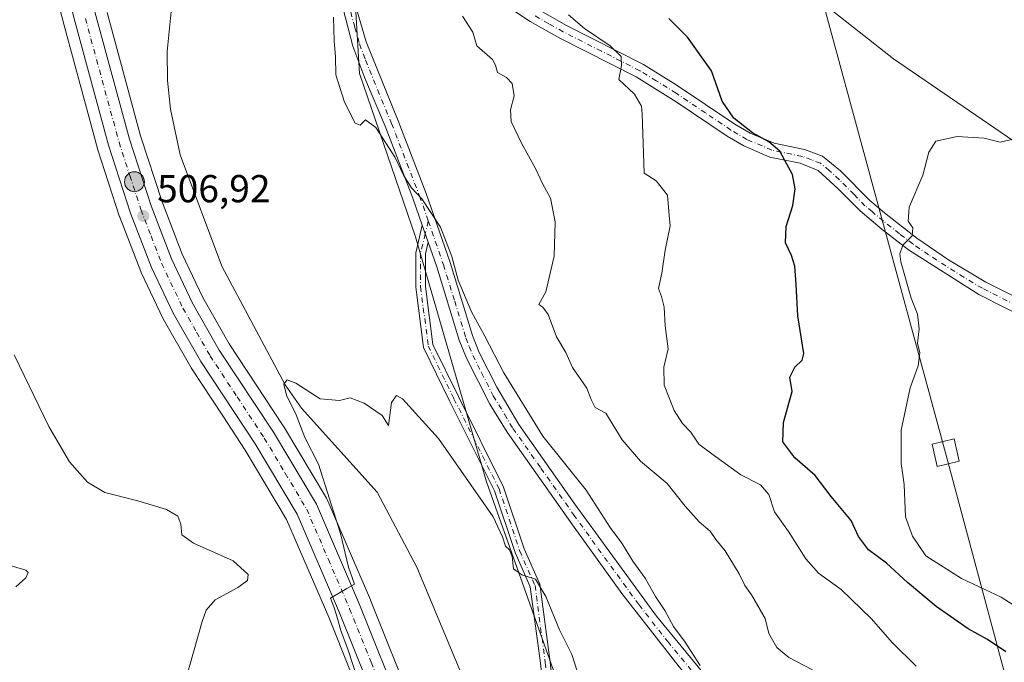
# Model space of a CAD drawing. Units: metres. Extents: x 604315 to 607771, y 4710709 to 4713074.
# Drawn here: x 605797 to 606050, y 4712648 to 4712813 of the extents above; entities that cross this region are included whole.
import ezdxf

# ---------------------------------------------------------------- set-up
doc = ezdxf.new("R2010")
doc.units = ezdxf.units.M
doc.header["$MEASUREMENT"] = 0
doc.linetypes.add('DGN Style 4', pattern=[2.6384748266838614, 1.318413404963828, -0.6592067024819142, 0.001648016756204785, -0.6592067024819142])
for name, color, linetype, lineweight in [('Camino Cxs', 7, 'Continuous', 0), ('Camino eje', 30, 'DGN Style 4', 13), ('Carretera de calzada única Cxs', 7, 'Continuous', 13), ('Carretera de calzada única eje', 7, 'DGN Style 4', 0), ('Corriente natural lineal', 142, 'Continuous', 13), ('Cultivos herbáceos CxS', 92, 'Continuous', 0), ('Curva de nivel maestra', 30, 'Continuous', 30), ('Curva de nivel normal', 30, 'Continuous', 0), ('Laguna', 142, 'Continuous', 13), ('Matorral CxS', 135, 'Continuous', 0), ('Núcleo urbano CxS', 7, 'Continuous', 0), ('Pastizal CxS', 92, 'Continuous', 0), ('Punto de cota en terreno', 7, 'Continuous', 0), ('Punto kilométrico de carretera', 7, 'Continuous', 0), ('Rótulo de punto de cota en terreno', 7, 'Continuous', 0), ('Tendido', 6, 'Continuous', 0), ('Torre de tendido Cxs', 51, 'Continuous', 0)]:
    doc.layers.add(name, color=color, linetype=linetype, lineweight=lineweight)
doc.styles.add('Style-Arial', font='txt')

# ---------------------------------------------------------------- blocks, each defined once
blk = doc.blocks.new('*U11')
at = {"layer": 'Cultivos herbáceos CxS', "color": 92, "linetype": 'Continuous', "lineweight": 0}
blk.add_polyline3d([(605800.3515, 4712841.1361, 508.928700000004), (605807.9199999999, 4712811.733200001, 508.0966999999946), (605816.5849000001, 4712779.823899999, 507.6438999999955), (605816.6266999999, 4712779.6841, 507.6398999999947), (605822.2867000002, 4712762.244100001, 507.2936999999947), (605822.3317999998, 4712762.115499999, 507.2921000000061), (605827.7324999999, 4712748.1669, 507.1324000000022), (605827.8192999996, 4712747.965100001, 507.1296000000002), (605833.3892999999, 4712736.215100001, 507.054999999993), (605833.4946999997, 4712736.012900001, 507.0516999999964), (605840.5883999999, 4712723.5865, 507.0228999999963), (605840.6858000001, 4712723.428300001, 507.0247999999993), (605848.8211000003, 4712711.0944, 507.3350000000065), (605854.6183000002, 4712702.305400001, 507.3472000000039), (605865.2631999999, 4712684.452099999, 506.4899000000005), (605876.1005999995, 4712659.326500001, 506.241399999999), (605887.1194000002, 4712631.909399999, 505.3653999999952), (605889.9293999998, 4712624.6501, 505.1806999999972), (605902.1343, 4712593.121300001, 504.8659000000043), (605911.5192999998, 4712560.552300001, 503.8990999999951), (605918.0411, 4712533.540200001, 503.1738000000041)], dxfattribs=at)
blk = doc.blocks.new('*U15')
at = {"layer": 'Cultivos herbáceos CxS', "color": 92, "linetype": 'Continuous', "lineweight": 0}
blk.add_polyline3d([(606248.3981, 4712592.539100001, 546.0154999999941), (606172.7040999997, 4712619.542500001, 542.3196000000025), (606144.0373000001, 4712635.8837, 538.3108000000066), (606145.3844999997, 4712653.072699999, 541.3512000000047), (606141.9042999997, 4712660.0371, 542.2722999999969), (606146.9929000001, 4712668.942, 544.0194000000047), (606168.0728000002, 4712721.140000001, 539.9646000000066), (606169.8912000004, 4712733.867500001, 537.3122000000003), (606157.3646999998, 4712735.883500001, 537.8108999999968), (606121.4867000004, 4712748.704299999, 536.6030000000028), (606065.2801000001, 4712772.769900001, 531.6420999999973), (606021.2836999996, 4712802.8621, 527.6255999999995), (605990.0171999997, 4712827.477299999, 526.5592000000033)], dxfattribs=at)
blk = doc.blocks.new('5PATER')
at = {"layer": 'Núcleo urbano CxS', "linetype": 'Continuous', "lineweight": 0}
h = blk.add_hatch(color=51, dxfattribs=at)
edge = h.paths.add_edge_path()
edge.add_ellipse((0, 0), major_axis=(-0.1095731443231308, -0.1110710700762829), ratio=0.9994222409660322, start_angle=0, end_angle=360)
blk = doc.blocks.new('5HITCA')
at = {"layer": 'Laguna', "linetype": 'Continuous', "lineweight": 0}
h = blk.add_hatch(color=1, dxfattribs=at)
edge = h.paths.add_edge_path()
edge.add_arc((0, 0), 0.2558578010358639, 0, 360)
at = {"layer": 'Laguna', "color": 7, "linetype": 'Continuous', "lineweight": 0}
blk.add_circle((0, 0), 0.2558578010358639, dxfattribs=at)

msp = doc.modelspace()

# ---------------------------------------------------------------- linework, layer by layer
at = {"layer": 'Camino Cxs', "color": 7, "linetype": 'Continuous', "lineweight": 0, "extrusion": (0.01851929590726486, -0.05325914261471015, 0.9984089840376265), "elevation": -239267.5287408092, "flags": 128}
msp.add_lwpolyline([(2120109.108189403, 4245599.022509458), (2120109.108189403, 4245594.393787947)], dxfattribs=at)
msp.add_lwpolyline([(2120109.108189403, 4245599.022509458), (2120109.108189403, 4245594.393787947)], dxfattribs=at)
at = {"layer": 'Camino Cxs', "color": 7, "linetype": 'Continuous', "lineweight": 0}
for points in [[(605900.1494000005, 4712760.060699999, 509.9986999999965), (605897.7401000002, 4712766.9901, 510.1509999999981), (605890.5800999999, 4712785.530099999, 510.5252000000037), (605885.3901000004, 4712797.860099999, 510.7146999999969), (605882.2701000003, 4712806.100099999, 510.6898999999976), (605877.4401000004, 4712824.6501, 510.4977999999974), (605874.3101000005, 4712841.030099999, 510.3898999999947), (605873.8501000004, 4712848.300100001, 510.260500000004), (605874.0201000003, 4712853.300100001, 510.1886999999988), (605875.2100999998, 4712861.2501, 509.9434000000037), (605877.2301000003, 4712869.210100001, 510.1042000000016), (605878.4801000003, 4712872.350099999, 510.2685000000056), (605880.9101, 4712876.7301, 510.4912999999942), (605884.4423000002, 4712881.4221, 510.6535000000004), (605886.9681000002, 4712887.192100001, 510.3656999999948), (605887.3513000002, 4712890.833500001, 510.2915000000066), (605887.2028999999, 4712895.1369, 510.2351000000053)], [(606051.7401000002, 4712563.6501, 514.1478000000062), (606042.1601, 4712569.9801, 512.8874000000069), (606026.0301000001, 4712581.7401, 512.8478000000032), (606017.4001000002, 4712588.440099999, 512.0993000000017), (606013.6501000002, 4712591.7501, 511.9095999999991), (606007.7401000002, 4712597.700099999, 511.5463000000018), (605995.3501000004, 4712611.8201, 511.4375), (605979.0800999999, 4712631.300100001, 510.5060999999987), (605966.1700999998, 4712646.5801, 509.7837), (605951.4301000005, 4712665.4301, 509.350900000005), (605938.7401000002, 4712683.0601, 510.8233999999939), (605921.9401000004, 4712706.880100001, 508.7810000000027), (605917.5401, 4712714.110099999, 508.7673000000068), (605911.4901000002, 4712725.880100001, 509.3864999999933), (605909.6401000004, 4712730.520099999, 509.3727999999974), (605903.8701, 4712749.360099999, 509.6149000000005), (605901.6671000002, 4712755.695699999, 509.7376999999979), (605900.1494000005, 4712760.060699999, 509.9986999999965), (605897.7401000002, 4712766.9901, 510.1509999999981), (605890.5800999999, 4712785.530099999, 510.5252000000037), (605885.3901000004, 4712797.860099999, 510.7146999999969), (605882.2701000003, 4712806.100099999, 510.6898999999976), (605877.4401000004, 4712824.6501, 510.4977999999974)], [(606063.5800999999, 4712732.0101, 536.577900000004), (606043.2500999998, 4712742.2601, 534.0691999999982), (606025.2100999998, 4712753.7401, 535.2238000000071), (606018.4001000002, 4712759.0001, 529.7808999999979), (606012.7200999996, 4712763.7301, 533.1417999999976), (606007.1101000002, 4712769.460100001, 532.9324999999953), (606001.9301000005, 4712774.140100001, 527.3203000000067), (605997.3400999998, 4712775.9801, 525.9694000000018), (605989.4901000002, 4712777.590100001, 524.8916000000027), (605982.8000999996, 4712780.4301, 524.3573999999935), (605978.5201000003, 4712782.9301, 523.7716999999975), (605965.4001000002, 4712791.800100001, 521.9382999999943), (605955.1801000005, 4712798.170100001, 520.949099999998), (605935.4901000002, 4712808.1501, 518.7966000000015), (605927.9001000002, 4712812.4101, 518.0803000000016), (605911.6801000005, 4712823.210100001, 515.9131000000052)], [(606063.5800999999, 4712732.0101, 536.577900000004), (606043.2500999998, 4712742.2601, 534.0691999999982), (606025.2100999998, 4712753.7401, 535.2238000000071), (606018.4001000002, 4712759.0001, 529.7808999999979), (606012.7200999996, 4712763.7301, 533.1417999999976), (606007.1101000002, 4712769.460100001, 532.9324999999953), (606001.9301000005, 4712774.140100001, 527.3203000000067), (605997.3400999998, 4712775.9801, 525.9694000000018), (605989.4901000002, 4712777.590100001, 524.8916000000027), (605982.8000999996, 4712780.4301, 524.3573999999935), (605978.5201000003, 4712782.9301, 523.7716999999975), (605965.4001000002, 4712791.800100001, 521.9382999999943), (605955.1801000005, 4712798.170100001, 520.949099999998), (605935.4901000002, 4712808.1501, 518.7966000000015), (605927.9001000002, 4712812.4101, 518.0803000000016), (605911.6801000005, 4712823.210100001, 515.9131000000052)], [(605883.2600999996, 4712815.700099999, 511.0436000000045), (605885.7200999996, 4712807.200099999, 511.039300000004), (605893.9301000005, 4712786.880100001, 511.0627999999998), (605901.1300999997, 4712768.2401, 510.8163999999961), (605907.3101000005, 4712750.4801, 510.1628000000055), (605913.0601000005, 4712731.720100001, 509.7210000000051), (605914.7901, 4712727.370100001, 509.9072000000015), (605919.2701000003, 4712718.440099999, 509.568299999999), (605924.9700999996, 4712708.870100001, 509.7991000000038), (605939.3501000004, 4712688.420100001, 509.170499999993), (605960.3300999999, 4712659.610099999, 510.3335999999982), (605978.6601, 4712637.4001, 510.9964999999939), (606001.3300999999, 4712610.370100001, 511.7807999999932), (606010.3800999997, 4712600.170100001, 512.2770000000019), (606016.1300999997, 4712594.380100001, 512.7302000000054), (606019.7100999998, 4712591.2301, 512.7231000000029), (606028.2001, 4712584.630100001, 512.6864999999962), (606044.2200999996, 4712572.950099999, 513.3203000000067), (606053.4801000003, 4712566.8301, 513.8169000000053)], [(605883.2600999996, 4712815.700099999, 511.0436000000045), (605885.7200999996, 4712807.200099999, 511.039300000004), (605893.9301000005, 4712786.880100001, 511.0627999999998), (605901.1300999997, 4712768.2401, 510.8163999999961), (605907.3101000005, 4712750.4801, 510.1628000000055), (605913.0601000005, 4712731.720100001, 509.7210000000051), (605914.7901, 4712727.370100001, 509.9072000000015), (605919.2701000003, 4712718.440099999, 509.568299999999), (605924.9700999996, 4712708.870100001, 509.7991000000038), (605939.3501000004, 4712688.420100001, 509.170499999993), (605960.3300999999, 4712659.610099999, 510.3335999999982), (605978.6601, 4712637.4001, 510.9964999999939), (606001.3300999999, 4712610.370100001, 511.7807999999932), (606010.3800999997, 4712600.170100001, 512.2770000000019), (606016.1300999997, 4712594.380100001, 512.7302000000054), (606019.7100999998, 4712591.2301, 512.7231000000029), (606028.2001, 4712584.630100001, 512.6864999999962), (606044.2200999996, 4712572.950099999, 513.3203000000067), (606053.4801000003, 4712566.8301, 513.8169000000053)], [(605929.8301999997, 4712815.5601, 518.9867999999988), (605937.2301000003, 4712811.4001, 519.7912999999971), (605956.9901000002, 4712801.390100001, 521.3837000000058), (605965.4501, 4712796.170100001, 522.3466999999946), (605980.4901000002, 4712786.0601, 524.8435000000027), (605984.4600999998, 4712783.7401, 525.2219999999943), (605990.6001000004, 4712781.130100001, 525.902900000001), (605998.4001000002, 4712779.530099999, 527.501099999994), (606003.0900999998, 4712777.850099999, 530.351999999999), (606007.6802000003, 4712774.0801, 534.7543000000006), (606015.2200999996, 4712766.440099999, 529.7914000000019), (606019.0301000001, 4712763.2301, 530.3579000000027), (606027.3301999997, 4712756.7601, 538.0982999999978), (606035.4700999996, 4712751.1601, 532.6812999999966), (606045.0800999999, 4712745.470100001, 533.5010000000038), (606062.6801000005, 4712736.6501, 535.8962999999932)], [(605929.8301999997, 4712815.5601, 518.9867999999988), (605937.2301000003, 4712811.4001, 519.7912999999971), (605956.9901000002, 4712801.390100001, 521.3837000000058), (605965.4501, 4712796.170100001, 522.3466999999946), (605980.4901000002, 4712786.0601, 524.8435000000027), (605984.4600999998, 4712783.7401, 525.2219999999943), (605990.6001000004, 4712781.130100001, 525.902900000001), (605998.4001000002, 4712779.530099999, 527.501099999994), (606003.0900999998, 4712777.850099999, 530.351999999999), (606007.6802000003, 4712774.0801, 534.7543000000006), (606015.2200999996, 4712766.440099999, 529.7914000000019), (606019.0301000001, 4712763.2301, 530.3579000000027), (606027.3301999997, 4712756.7601, 538.0982999999978), (606035.4700999996, 4712751.1601, 532.6812999999966), (606045.0800999999, 4712745.470100001, 533.5010000000038), (606062.6801000005, 4712736.6501, 535.8962999999932)], [(605930.5343000004, 4712647.5255, 503.2994999999937), (605927.9137000004, 4712667.179099999, 505.3766000000033), (605923.9935, 4712675.999700001, 506.5212000000029), (605918.7109000003, 4712691.8477, 506.4035000000004), (605907.1722999997, 4712714.924900001, 507.710699999996), (605900.4653000003, 4712728.673900001, 507.920499999993), (605898.4441000001, 4712744.170700001, 508.9707000000053), (605898.4441000001, 4712752.999700001, 509.2835999999952), (605900.1494000005, 4712760.060699999, 509.9986999999965), (605901.6671000002, 4712755.695699999, 509.7376999999979), (605900.9441000001, 4712752.702099999, 509.4873999999982), (605900.9441000001, 4712744.333100001, 509.0207999999984), (605902.8914999999, 4712729.4027, 508.1811000000016), (605909.4139, 4712716.0319, 507.9085999999952), (605921.0263, 4712692.8069, 506.7206000000006), (605926.3271000005, 4712676.9047, 508.4948000000004), (605930.3443, 4712667.865900001, 506.2311999999947), (605933.0154999997, 4712647.831900001, 503.8139999999985), (605936.3139000004, 4712618.806700001, 502.2163)], [(605963.3481999999, 4712521.131300001, 500.6438999999955), (605960.1712999997, 4712527.096899999, 500.7149999999965), (605958.5358999996, 4712533.229499999, 500.735799999995), (605955.0440999996, 4712551.083900001, 500.8782000000065), (605950.1255000001, 4712563.544299999, 501.0745000000024), (605942.4829000002, 4712582.817100001, 501.2813000000024), (605938.1672999999, 4712602.071699999, 501.5887999999978), (605933.8504999997, 4712618.342499999, 501.9627999999939), (605930.5343000004, 4712647.5255, 503.2994999999937), (605927.9137000004, 4712667.179099999, 505.3766000000033), (605923.9935, 4712675.999700001, 506.5212000000029), (605918.7109000003, 4712691.8477, 506.4035000000004), (605907.1722999997, 4712714.924900001, 507.710699999996), (605900.4653000003, 4712728.673900001, 507.920499999993), (605898.4441000001, 4712744.170700001, 508.9707000000053), (605898.4441000001, 4712752.999700001, 509.2835999999952), (605900.1494000005, 4712760.060699999, 509.9986999999965)], [(605901.6672, 4712755.695699999, 509.7376999999979), (605900.9441000001, 4712752.702099999, 509.4873999999982), (605900.9441000001, 4712744.333100001, 509.0207999999984), (605902.8914999999, 4712729.4027, 508.1811000000016), (605909.4139, 4712716.0319, 507.9085999999952), (605921.0263, 4712692.8069, 506.7206000000006), (605926.3271000005, 4712676.9047, 508.4948000000004), (605930.3443, 4712667.865900001, 506.2311999999947), (605933.0154999997, 4712647.831900001, 503.8139999999985), (605936.3139000004, 4712618.806700001, 502.2163), (605940.5960999997, 4712602.665899999, 501.8191999999981), (605944.8793000003, 4712583.5557, 501.5396000000038), (605952.4502999998, 4712564.4639, 501.141300000003), (605957.4537000004, 4712551.788699999, 500.8956999999937), (605960.9732999997, 4712533.792099999, 500.8185999999987), (605962.5129000006, 4712528.0185, 500.758799999996), (605966.2994999997, 4712520.9077, 500.6051000000007)], [(606051.7401000002, 4712563.6501, 514.1478000000062), (606042.1601, 4712569.9801, 512.8874000000069), (606026.0301000001, 4712581.7401, 512.8478000000032), (606017.4001000002, 4712588.440099999, 512.0993000000017), (606013.6501000002, 4712591.7501, 511.9095999999991), (606007.7401000002, 4712597.700099999, 511.5463000000018), (605995.3501000004, 4712611.8201, 511.4375), (605979.0800999999, 4712631.300100001, 510.5060999999987), (605966.1700999998, 4712646.5801, 509.7837), (605951.4301000005, 4712665.4301, 509.350900000005), (605938.7401000002, 4712683.0601, 510.8233999999939), (605921.9401000004, 4712706.880100001, 508.7810000000027), (605917.5401, 4712714.110099999, 508.7673000000068), (605911.4901000002, 4712725.880100001, 509.3864999999933), (605909.6401000004, 4712730.520099999, 509.3727999999974), (605903.8701, 4712749.360099999, 509.6149000000005), (605901.6672, 4712755.695699999, 509.7376999999979)]]:
    msp.add_polyline3d(points, dxfattribs=at)
at = {"layer": 'Camino eje', "color": 30, "linetype": 'DGN Style 4', "lineweight": 13, "extrusion": (-0.02368719366583279, -0.09807912527247847, 0.9948966790787992), "elevation": -476068.0198020812, "flags": 128}
msp.add_lwpolyline([(-517406.5525256245, 4699242.942394552), (-517406.5525256245, 4699239.586561786)], dxfattribs=at)
at = {"layer": 'Camino eje', "color": 30, "linetype": 'DGN Style 4', "lineweight": 13}
for points in [[(605880.3501000004, 4712820.175100001, 510.7651000000042), (605882.7651000004, 4712810.9001, 510.8222999999998), (605883.9951, 4712806.6501, 510.8527000000031), (605885.5551000005, 4712802.530099999, 510.8456000000006), (605889.6601, 4712792.370100001, 510.8745999999956), (605892.2550999997, 4712786.2051, 510.6377000000066), (605899.4351000005, 4712767.6151, 510.4582999999984), (605901.6920999996, 4712761.1239, 510.1831999999995)], [(606052.9650999998, 4712739.4551, 534.6291999999958), (606044.1651, 4712743.8651, 533.7385000000068), (606039.3601000002, 4712746.710100001, 532.547200000001), (606030.3400999998, 4712752.450099999, 535.5256999999983), (606026.2701000003, 4712755.2501, 536.75), (606022.8651000002, 4712757.880100001, 531.9667000000045), (606018.7150999998, 4712761.1151, 529.9441999999982), (606015.8750999998, 4712763.4801, 530.2473000000027), (606013.9700999996, 4712765.085100001, 531.2004000000015), (606011.1651, 4712767.950099999, 530.934500000003), (606007.3951000003, 4712771.770099999, 534.1962000000058), (606004.8051000005, 4712774.110099999, 530.944399999993), (606002.5100999996, 4712775.995100001, 528.5899000000063), (606000.2150999998, 4712776.915100001, 527.7216000000044), (605997.8701, 4712777.755100001, 526.465200000006), (605990.0450999998, 4712779.360099999, 525.3812000000034), (605983.6300999997, 4712782.085100001, 524.6505000000034), (605979.5050999997, 4712784.495100001, 524.274900000004), (605972.9451000001, 4712788.9301, 523.279999999999), (605965.4250999996, 4712793.985099999, 522.1030000000028), (605960.3151000004, 4712797.170100001, 521.2546000000002), (605956.0850999998, 4712799.780099999, 521.0905999999959), (605946.2050999999, 4712804.7851, 520.1325999999972), (605936.3601000002, 4712809.7751, 519.2712999999932), (605932.6601, 4712811.8551, 518.954899999997), (605928.8651000002, 4712813.985099999, 518.4924000000028)], [(605901.6920999996, 4712761.1239, 510.1831999999995), (605905.5900999998, 4712749.920100001, 509.8981000000058), (605908.4650999998, 4712740.540100001, 509.853099999993), (605911.3501000004, 4712731.120100001, 509.5059999999939), (605912.2150999998, 4712728.9451, 509.6036000000022), (605913.1401000004, 4712726.6251, 509.6496999999945), (605915.3800999997, 4712722.1601, 509.4541000000027), (605918.4051000001, 4712716.2751, 509.1244000000006), (605921.2550999997, 4712711.4901, 509.0129000000015), (605923.4550999999, 4712707.8751, 509.203800000003), (605930.6451000003, 4712697.6501, 508.9214999999967), (605939.0450999998, 4712685.7401, 509.6264999999985), (605945.3901000004, 4712676.925100001, 509.9413999999961), (605955.8800999997, 4712662.520099999, 509.6633000000002), (605963.2500999998, 4712653.095100001, 509.9413000000059), (605972.4151, 4712641.9901, 510.1123999999982)], [(605900.9083000004, 4712757.878500001, 509.8445999999968), (605899.6941000001, 4712752.8509, 509.3839000000008), (605899.6941000001, 4712744.251900001, 508.9924000000028), (605901.6785000004, 4712729.0383, 508.0215999999928), (605908.2931000004, 4712715.4783, 507.7312999999995), (605919.8685, 4712692.327299999, 506.5535999999993), (605925.1602999996, 4712676.452299999, 507.4661999999954), (605929.1290999996, 4712667.522500001, 505.6826000000001), (605931.7748999996, 4712647.6787, 503.5060999999987), (605935.0821000002, 4712618.5745, 502.0869999999995), (605939.3816999998, 4712602.3687, 501.700800000006), (605943.6810999997, 4712583.1865, 501.4023000000016), (605951.2878999999, 4712564.004100001, 501.1036000000022), (605956.2489, 4712551.4363, 500.8867999999929), (605959.7547000004, 4712533.5109, 500.7758000000031), (605961.3421, 4712527.557700001, 500.7345999999961), (605964.7777000006, 4712521.106100001, 500.6294999999955)]]:
    msp.add_polyline3d(points, dxfattribs=at)
at = {"layer": 'Carretera de calzada única Cxs', "color": 7, "linetype": 'Continuous', "lineweight": 13}
for points in [[(605797.0201000003, 4712880.9901, 510.8046000000032), (605798.3201000001, 4712877.9901, 510.6416000000027), (605802.5301000001, 4712865.4001, 510.0623000000051), (605808.6401000004, 4712843.340100001, 508.850900000005), (605816.2100999998, 4712813.9301, 507.9658000000054), (605824.8201000001, 4712782.210100001, 510.2363999999943), (605830.4101, 4712765.040100001, 508.4616999999998), (605835.6401000004, 4712751.440099999, 509.4550000000018), (605841.0500999996, 4712740.0801, 506.4648000000016), (605847.9401000004, 4712728.0001, 509.5574000000051), (605861.8701, 4712706.860099999, 506.2602999999945), (605872.9101, 4712688.380100001, 505.9348000000027), (605884.0301000001, 4712662.590100001, 504.9073999999965), (605895.0800999999, 4712635.0701, 504.1640000000043), (605910.2600999996, 4712595.880100001, 503.1931999999942), (605919.8201000001, 4712562.690099999, 502.7476000000024), (605926.4401000004, 4712535.300100001, 502.3607000000048), (605929.0301000001, 4712520.390100001, 501.9147999999987), (605930.8701, 4712507.4101, 501.9192000000039), (605931.7600999996, 4712495.4301, 501.5696999999927)], [(605912.4401000004, 4712397.270099999, 500.6169999999984), (605917.2600999996, 4712409.590100001, 501.1546999999992), (605919.9401000004, 4712419.7501, 501.1008000000002), (605923.0500999996, 4712435.880100001, 501.4098999999987), (605925.6901000004, 4712463.860099999, 502.0969999999944), (605926.4200999998, 4712484.8101, 501.6940000000032), (605926.1901000004, 4712495.1601, 502.0893000000069), (605925.3201000001, 4712506.8101, 502.1074999999983), (605923.5301000001, 4712519.5101, 502.4046999999992), (605920.9801000003, 4712534.1501, 502.5286000000052), (605914.4200999998, 4712561.3201, 503.1581000000006), (605904.9801000003, 4712594.0801, 507.0645999999979), (605889.9101, 4712633.0101, 504.6377000000066), (605878.8701, 4712660.4801, 505.4870999999985), (605867.9401000004, 4712685.8201, 506.1272999999928), (605857.1601, 4712703.9001, 506.6171000000032), (605843.1901000004, 4712725.0801, 506.9697000000015), (605836.1001000004, 4712737.5001, 506.8383999999933), (605830.5301000001, 4712749.2501, 506.9985000000015), (605825.1401000004, 4712763.170100001, 507.1953999999969), (605819.4801000003, 4712780.610099999, 507.559500000003), (605810.8201000001, 4712812.5001, 508.0534000000043), (605803.2500999998, 4712841.9101, 508.915599999993)], [(605912.4401000004, 4712397.270099999, 500.6169999999984), (605917.2600999996, 4712409.590100001, 501.1546999999992), (605919.9401000004, 4712419.7501, 501.1008000000002), (605923.0500999996, 4712435.880100001, 501.4098999999987), (605925.6901000004, 4712463.860099999, 502.0969999999944), (605926.4200999998, 4712484.8101, 501.6940000000032), (605926.1901000004, 4712495.1601, 502.0893000000069), (605925.3201000001, 4712506.8101, 502.1074999999983), (605923.5301000001, 4712519.5101, 502.4046999999992), (605920.9801000003, 4712534.1501, 502.5286000000052), (605914.4200999998, 4712561.3201, 503.1581000000006), (605904.9801000003, 4712594.0801, 507.0645999999979), (605889.9101, 4712633.0101, 504.6377000000066), (605878.8701, 4712660.4801, 505.4870999999985), (605867.9401000004, 4712685.8201, 506.1272999999928), (605857.1601, 4712703.9001, 506.6171000000032), (605843.1901000004, 4712725.0801, 506.9697000000015), (605836.1001000004, 4712737.5001, 506.8383999999933), (605830.5301000001, 4712749.2501, 506.9985000000015), (605825.1401000004, 4712763.170100001, 507.1953999999969), (605819.4801000003, 4712780.610099999, 507.559500000003), (605810.8201000001, 4712812.5001, 508.0534000000043), (605803.2500999998, 4712841.9101, 508.915599999993)], [(605816.2100999998, 4712813.9301, 507.9658000000054), (605824.8201000001, 4712782.210100001, 510.2363999999943), (605830.4101, 4712765.040100001, 508.4616999999998), (605835.6401000004, 4712751.440099999, 509.4550000000018), (605841.0500999996, 4712740.0801, 506.4648000000016), (605847.9401000004, 4712728.0001, 509.5574000000051), (605861.8701, 4712706.860099999, 506.2602999999945), (605872.9101, 4712688.380100001, 505.9348000000027), (605884.0301000001, 4712662.590100001, 504.9073999999965), (605895.0800999999, 4712635.0701, 504.1640000000043), (605910.2600999996, 4712595.880100001, 503.1931999999942), (605919.8201000001, 4712562.690099999, 502.7476000000024), (605926.4401000004, 4712535.300100001, 502.3607000000048)]]:
    msp.add_polyline3d(points, dxfattribs=at)
at = {"layer": 'Carretera de calzada única eje', "color": 7, "linetype": 'DGN Style 4', "lineweight": 0}
msp.add_polyline3d([(605813.5100999996, 4712813.210100001, 508.0322000000015), (605817.8201000001, 4712797.340100001, 507.6986000000034), (605822.1601, 4712781.4101, 507.5417000000016), (605824.9401000004, 4712772.8301, 507.7673999999971), (605827.7801000001, 4712764.090100001, 507.281799999997), (605830.3901000004, 4712757.3101, 507.9680999999982), (605833.0800999999, 4712750.340100001, 507.2792000000045), (605838.5701000001, 4712738.790100001, 506.6625000000058), (605842.1201, 4712732.5801, 506.5832999999984), (605845.5701000001, 4712726.540100001, 507.6622000000062), (605852.5500999996, 4712715.940099999, 506.4113000000071), (605859.5100999996, 4712705.380100001, 506.3276000000042), (605864.9101, 4712696.340100001, 506.4973000000027), (605870.4200999998, 4712687.090100001, 505.8947999999946), (605875.9801000003, 4712674.210100001, 507.3114999999962), (605881.4600999998, 4712661.540100001, 505.1110000000045), (605886.9801000003, 4712647.7601, 504.5570000000008), (605892.5000999998, 4712634.040100001, 504.1061999999947), (605900.0301000001, 4712614.5701, 504.5868000000046), (605907.6201, 4712594.9801, 503.7951999999932), (605912.3901000004, 4712578.390100001, 502.9369000000006), (605917.1201, 4712562.0101, 502.6564000000071), (605920.3901000004, 4712548.420100001, 502.507700000002), (605923.7100999998, 4712534.720100001, 502.2872999999963)], dxfattribs=at)
at = {"layer": 'Corriente natural lineal', "color": 142, "linetype": 'Continuous', "lineweight": 13}
msp.add_polyline3d([(605807.3800999997, 4712944.4001, 509.875199999995), (605808.2500999998, 4712943.620100001, 509.8491000000067), (605827.2500999998, 4712883.440099999, 508.5782000000036), (605828.4700999996, 4712878.1601, 508.4760999999999), (605829.3601000002, 4712863.1801, 508.4187999999995), (605830.6101000002, 4712855.5801, 508.2027999999991), (605836.7401000002, 4712827.0701, 507.4882000000071), (605834.5000999998, 4712804.670100001, 506.8712999999989), (605834.5900999998, 4712797.290100001, 506.7262999999948), (605835.3800999997, 4712789.920100001, 506.6070999999939), (605837.8400999998, 4712778.190099999, 506.4168999999966), (605848.5800999999, 4712749.5101, 505.9946000000054), (605864.8901000004, 4712719.050100001, 505.475900000005), (605869.1201, 4712713.100099999, 505.1345000000001), (605888.5401, 4712691.450099999, 504.0455999999977), (605898.7100999998, 4712672.210100001, 502.8678000000073), (605911.7901, 4712641.020099999, 501.9701999999961), (605918.1700999998, 4712629.5701, 501.7648000000045), (605924.8701, 4712610.7401, 501.531799999997), (605928.4101, 4712586.8101, 501.3589999999967), (605931.3400999998, 4712573.700099999, 501.2602999999945), (605940.9600999998, 4712507.870100001, 500.7219999999944), (605941.6501000002, 4712506.450099999, 500.6836999999941), (605942.8410999998, 4712504.046900001, 500.732999999993)], dxfattribs=at)
at = {"layer": 'Cultivos herbáceos CxS', "color": 92, "linetype": 'Continuous', "lineweight": 0}
for points in [[(605890.5856999997, 4712852.093900001, 513.7550000000047), (605918.6479000002, 4712849.5897, 518.4608000000007), (605951.8639000002, 4712856.8145, 522.5084999999963), (605953.9654999999, 4712855.588099999, 522.9732999999978), (605954.6275000004, 4712855.201900001, 523.0959000000003), (605958.5307, 4712852.923900001, 523.6147000000057), (605969.1946999999, 4712846.7005, 524.8371000000043), (605990.0171999997, 4712827.477299999, 526.5592000000033), (606021.2836999996, 4712802.8621, 527.6255999999995), (606065.2801000001, 4712772.769900001, 531.6420999999973), (606121.4867000004, 4712748.704299999, 536.6030000000028), (606157.3646999998, 4712735.883500001, 537.8108999999968), (606169.8912000004, 4712733.867500001, 537.3122000000003), (606168.0728000002, 4712721.140000001, 539.9646000000066), (606146.9929000001, 4712668.942, 544.0194000000047), (606141.9042999997, 4712660.0371, 542.2722999999969), (606145.3844999997, 4712653.072699999, 541.3512000000047), (606144.0373000001, 4712635.8837, 538.3108000000066), (606172.7040999997, 4712619.542500001, 542.3196000000025)], [(605800.3515, 4712841.1361, 508.928700000004), (605807.9199999999, 4712811.733200001, 508.0966999999946), (605816.5849000001, 4712779.823899999, 507.6438999999955), (605816.6266999999, 4712779.6841, 507.6398999999947), (605822.2867000002, 4712762.244100001, 507.2936999999947), (605822.3317999998, 4712762.115499999, 507.2921000000061), (605827.7324999999, 4712748.1669, 507.1324000000022), (605827.8192999996, 4712747.965100001, 507.1296000000002), (605833.3892999999, 4712736.215100001, 507.054999999993), (605833.4946999997, 4712736.012900001, 507.0516999999964), (605840.5883999999, 4712723.5865, 507.0228999999963), (605840.6858000001, 4712723.428300001, 507.0247999999993), (605848.8211000003, 4712711.0944, 507.3350000000065), (605854.6183000002, 4712702.305400001, 507.3472000000039), (605865.2631999999, 4712684.452099999, 506.4899000000005), (605876.1005999995, 4712659.326500001, 506.241399999999), (605887.1194000002, 4712631.909399999, 505.3653999999952), (605889.9293999998, 4712624.6501, 505.1806999999972), (605902.1343, 4712593.121300001, 504.8659000000043), (605911.5192999998, 4712560.552300001, 503.8990999999951), (605918.0411, 4712533.540200001, 503.1738000000041), (605920.5663000002, 4712519.043299999, 502.7388999999966), (605922.3356999997, 4712506.488700001, 502.5565000000061), (605922.7499000002, 4712500.942, 502.4290000000037)]]:
    msp.add_polyline3d(points, dxfattribs=at)
at = {"layer": 'Curva de nivel maestra', "color": 30, "linetype": 'Continuous', "lineweight": 30, "elevation": 525, "flags": 128}
msp.add_lwpolyline([(606050.2000000002, 4712650.470100001), (606045.4900000002, 4712653.640100001), (606040.4699999997, 4712656.4001), (606032.3200000003, 4712662.100099999), (606024.8799999999, 4712668.300100001), (606019.5, 4712673.2601), (606014.9199999999, 4712676.6801), (606012.3099999996, 4712680.0601), (606010.4100000003, 4712684.1601), (606005.3099999996, 4712690.390100001), (606001.1799999997, 4712695.7501), (605995.9400000004, 4712700.3101), (605992.8399999999, 4712704.4101), (605992.9900000002, 4712709.340100001), (605995.29, 4712717.370100001), (605994.6100000005, 4712721.040100001), (605995.9299999997, 4712723.600099999), (605997.79, 4712725.360099999), (605998.2699999996, 4712727.1501), (605996.7300000006, 4712736.780099999), (605996.2999999998, 4712744.860099999), (605995.9000000004, 4712749.550100001), (605995.0899999999, 4712752.2601), (605993.5599999996, 4712755.540100001), (605993.7199999997, 4712759.770099999), (605995.4000000004, 4712765.110099999), (605996.04, 4712769.440099999), (605995.3200000003, 4712773.110099999), (605993.8799999999, 4712775.770099999), (605992.0499999998, 4712779.130100001), (605989.2599999999, 4712781.5101), (605985.0800000001, 4712783.8101), (605980.2199999997, 4712787.610099999), (605977.2400000002, 4712791.960100001), (605974.4800000006, 4712799.780099999), (605968.3799999999, 4712808.420100001), (605963.5800000001, 4712813.210100001)], dxfattribs=at)
at = {"layer": 'Curva de nivel normal', "color": 30, "linetype": 'Continuous', "lineweight": 0, "flags": 128}
for points, elevation in [([(606000.5099999999, 4712645.8301), (605994.3899999997, 4712648.9901), (605991.2999999998, 4712651.5601), (605989.29, 4712655.1601), (605988.2800000003, 4712659.0601), (605984.79, 4712665.130100001), (605983.0499999998, 4712667.460100001), (605981.6500000004, 4712670.460100001), (605978.0300000003, 4712676.420100001), (605975.6100000005, 4712679.3201), (605974.1500000004, 4712681.440099999), (605971.3200000003, 4712683.870100001), (605967.7400000002, 4712687.860099999), (605963.0700000003, 4712693.7301), (605956.2400000002, 4712699.470100001), (605951.5800000001, 4712704.970100001), (605947.3799999999, 4712711.7601), (605944.6100000005, 4712713.2401), (605943.54, 4712715.280099999), (605942.4100000003, 4712718.210100001), (605938.7300000006, 4712723.5001), (605937.0099999999, 4712727.4101), (605934.6600000003, 4712731.380100001), (605932.4800000006, 4712737.1501), (605931.1699999999, 4712739.0101), (605930.0700000003, 4712739.6601), (605931.8899999997, 4712742.9301), (605934.0199999996, 4712752.140100001), (605934.3099999996, 4712760.950099999), (605933.1399999997, 4712767.0101), (605931.0700000003, 4712770.800100001), (605929.2800000003, 4712774.670100001), (605925.6399999997, 4712781.1601), (605923, 4712786.7601), (605922.7800000003, 4712789.7601), (605923.7599999999, 4712793.3301), (605923.29, 4712796.4801), (605921.7599999999, 4712798.040100001), (605919.5199999996, 4712799.280099999), (605918.9600000001, 4712801.210100001), (605918.2199999997, 4712802.6501), (605914.1399999997, 4712806.1801), (605913.1600000003, 4712809.6801), (605910.5199999996, 4712813.790100001)], 515), ([(606027.1699999999, 4712646.800100001), (606021.04, 4712652.790100001), (606015.5999999996, 4712659.030099999), (606007.8700000001, 4712666.5101), (606002.0199999996, 4712670.640100001), (605998.7400000002, 4712674.380100001), (605994.3099999996, 4712681.390100001), (605990.7300000006, 4712686.470100001), (605989.2400000002, 4712690.920100001), (605987.1399999997, 4712693.370100001), (605982.0800000001, 4712695.950099999), (605974.5999999996, 4712701.360099999), (605971.25, 4712703.8301), (605969.1799999997, 4712706.920100001), (605967.0599999996, 4712709.1501), (605964.9400000004, 4712712.4301), (605962.3200000003, 4712718.970100001), (605962.2699999996, 4712723.600099999), (605963.3700000001, 4712728.340100001), (605962.6299999999, 4712734.1801), (605962.3099999996, 4712739.0001), (605961.6600000003, 4712741.720100001), (605960.8399999999, 4712743.840100001), (605961.7199999997, 4712747.770099999), (605962.5599999996, 4712753.640100001), (605963.9199999999, 4712759.890100001), (605963.5, 4712763.640100001), (605963.2000000002, 4712767.770099999), (605960.2800000003, 4712771.450099999), (605957.1799999997, 4712773.440099999), (605956.6900000004, 4712788.700099999), (605956.5099999999, 4712790.700099999), (605954.6900000004, 4712793.710100001), (605950.6600000003, 4712797.5001), (605951.3799999999, 4712801.100099999), (605951.25, 4712803.460100001), (605948.4600000001, 4712806.1501), (605941.8600000005, 4712810.5801), (605937.7400000002, 4712814.120100001)], 520), ([(605877.2699999996, 4712813.5101), (605877.4800000006, 4712807.4001), (605877.79, 4712803.4001), (605877.9199999999, 4712798.720100001), (605880.1699999999, 4712791.7301), (605882.8600000005, 4712786.3201), (605884.2000000002, 4712785.770099999), (605885.5199999996, 4712787.140100001), (605888.1799999997, 4712785.200099999), (605893.1699999999, 4712777.450099999), (605895.2699999996, 4712772.960100001), (605897.3300000001, 4712769.710100001), (605900.0599999996, 4712766.860099999), (605904.8600000005, 4712759.5701), (605907.7699999996, 4712752.020099999), (605909.3799999999, 4712745.9801), (605912.7699999996, 4712737.8201), (605916.2100000001, 4712731.600099999), (605921.0999999996, 4712722.1601), (605931.1399999997, 4712705.860099999), (605942.2800000003, 4712691.960100001), (605948.4400000004, 4712682.4101), (605951.4400000004, 4712678.350099999), (605954.2999999998, 4712673.7401), (605957.4600000001, 4712669.4001), (605960.1100000005, 4712664.640100001), (605962.5300000003, 4712661.110099999), (605964.7800000003, 4712656.9301), (605967.7400000002, 4712652.940099999), (605971.5700000003, 4712646.9301)], 510), ([(606052.0700000003, 4712782.220100001), (606048.7400000002, 4712781.4301), (606044.6500000004, 4712782.420100001), (606037.6900000004, 4712782.890100001), (606032.2000000002, 4712781.690099999), (606030.4199999999, 4712778.880100001), (606028.8300000001, 4712772.9001), (606025.3200000003, 4712764.720100001), (606025.0899999999, 4712761.120100001), (606026.3200000003, 4712759.360099999), (606026.0999999996, 4712757.360099999), (606023.7400000002, 4712754.950099999), (606022.9400000004, 4712752.7401), (606023.1699999999, 4712750.670100001), (606025.8799999999, 4712741.300100001), (606027.4600000001, 4712737.2501), (606027.8799999999, 4712733.4801), (606027.4699999997, 4712729.780099999), (606028.04, 4712727.2501), (606027.6900000004, 4712723.9801), (606025.5599999996, 4712718.2501), (606023.25, 4712707.450099999), (606023.2400000002, 4712698.8101), (606024.0300000003, 4712693.450099999), (606024.4299999997, 4712685.1801), (606026.2000000002, 4712680.1801), (606029.6399999997, 4712675.120100001), (606038.8099999996, 4712669.2601), (606049.0300000003, 4712664.4801), (606064.7199999997, 4712654.4901)], 530), ([(605839.2300000006, 4712643.130100001), (605843.5, 4712658.290100001), (605844.5700000003, 4712661.200099999), (605846.8700000001, 4712663.790100001), (605852.7100000001, 4712667.030099999), (605855.2000000002, 4712668.8201), (605855.3899999997, 4712670.350099999), (605851.4699999997, 4712673.860099999), (605841.2800000003, 4712678.340100001), (605838.2999999998, 4712680.5601), (605838.0499999998, 4712683.2401), (605837.2400000002, 4712685.340100001), (605834.3799999999, 4712687.0001), (605826.9500000002, 4712689.220100001), (605818.4900000002, 4712691.360099999), (605814.0099999999, 4712694.0701), (605809.4100000003, 4712699.290100001), (605804.0800000001, 4712708.3201), (605795.2199999997, 4712726.7401)], 510), ([(605939.9500000002, 4712645.460100001), (605938.6299999999, 4712649.790100001), (605935.3799999999, 4712656.1501), (605931.9299999997, 4712664.670100001), (605929.2300000006, 4712669.100099999), (605925.7199999997, 4712670.280099999), (605923.5599999996, 4712671.7601), (605923.2100000001, 4712674.970100001), (605922.5800000001, 4712676.6601), (605921.5, 4712677.610099999), (605920.79, 4712680.020099999), (605918.3799999999, 4712685.1501), (605904.29, 4712705.2401), (605895.0700000003, 4712715.4801), (605893.4900000002, 4712716.360099999), (605892.2599999999, 4712714.540100001), (605891.4299999997, 4712708.610099999), (605889.7800000003, 4712711.170100001), (605885.1799999997, 4712714.350099999), (605881.6200000001, 4712715.690099999), (605878.8799999999, 4712715.0601), (605873.8399999999, 4712715.4801), (605867.5800000001, 4712719.470100001), (605865.3799999999, 4712720.3101), (605864.5199999996, 4712719.200099999), (605865.2599999999, 4712716.420100001), (605867.7199999997, 4712711.380100001), (605869.9500000002, 4712705.540100001), (605873.4100000003, 4712698.6501), (605879.1100000005, 4712680.840100001), (605881.1500000004, 4712672.220100001), (605882.7400000002, 4712667.8101), (605880.7100000001, 4712666.690099999), (605876.5300000003, 4712664.220100001), (605877.3700000001, 4712662.0001), (605878.2000000002, 4712659.6501), (605879.1600000003, 4712655.9001), (605881.04, 4712650.9001), (605885.8700000001, 4712636.120100001)], 505), ([(605792.7199999997, 4712673.100099999), (605798.2199999997, 4712671.420100001), (605798.7699999996, 4712670.8101), (605798.1500000004, 4712669.470100001), (605795.5800000001, 4712667.130100001)], 515)]:
    msp.add_lwpolyline(points, dxfattribs=dict(at, elevation=elevation))
at = {"layer": 'Matorral CxS', "color": 135, "linetype": 'Continuous', "lineweight": 0}
for points in [[(605890.5856999997, 4712852.093900001, 513.7550000000047), (605918.6479000002, 4712849.5897, 518.4608000000007), (605951.8639000002, 4712856.8145, 522.5084999999963), (605953.9654999999, 4712855.588099999, 522.9732999999978), (605954.6275000004, 4712855.201900001, 523.0959000000003), (605958.5307, 4712852.923900001, 523.6147000000057), (605969.1946999999, 4712846.7005, 524.8371000000043), (605990.0171999997, 4712827.477299999, 526.5592000000033), (606021.2836999996, 4712802.8621, 527.6255999999995), (606065.2801000001, 4712772.769900001, 531.6420999999973), (606121.4867000004, 4712748.704299999, 536.6030000000028), (606157.3646999998, 4712735.883500001, 537.8108999999968), (606169.8912000004, 4712733.867500001, 537.3122000000003), (606168.0728000002, 4712721.140000001, 539.9646000000066), (606146.9929000001, 4712668.942, 544.0194000000047), (606141.9042999997, 4712660.0371, 542.2722999999969), (606145.3844999997, 4712653.072699999, 541.3512000000047), (606144.0373000001, 4712635.8837, 538.3108000000066), (606172.7040999997, 4712619.542500001, 542.3196000000025)], [(605890.5856999997, 4712852.093900001, 513.7550000000047), (605882.5422999999, 4712823.5811, 510.8847999999998), (605883.9857000001, 4712799.0163, 510.6457999999984), (605898.4274000004, 4712757.1121, 509.3466999999946), (605916.6602999996, 4712694.1065, 505.9377999999998), (605941.5734999999, 4712623.999500001, 503.2461000000039), (605941.2955, 4712616.349500001, 502.5329000000056), (605957.4216999998, 4712557.285499999, 500.9965999999986), (605979.9040999999, 4712511.883500001, 500.6009999999952), (606005.1747000003, 4712474.883500001, 501.4398999999976), (606021.6986999996, 4712461.656500001, 502.3880000000063), (606048.1593000004, 4712439.986300001, 505.2100999999967)], [(605990.0171999997, 4712827.477299999, 526.5592000000033), (606021.2836999996, 4712802.8621, 527.6255999999995), (606065.2801000001, 4712772.769900001, 531.6420999999973), (606121.4867000004, 4712748.704299999, 536.6030000000028), (606157.3646999998, 4712735.883500001, 537.8108999999968), (606169.8912000004, 4712733.867500001, 537.3122000000003), (606168.0728000002, 4712721.140000001, 539.9646000000066), (606146.9929000001, 4712668.942, 544.0194000000047), (606141.9042999997, 4712660.0371, 542.2722999999969), (606145.3844999997, 4712653.072699999, 541.3512000000047), (606144.0373000001, 4712635.8837, 538.3108000000066), (606172.7040999997, 4712619.542500001, 542.3196000000025), (606177.6045000004, 4712611.9429, 543.0206999999937), (606185.0519000003, 4712600.3935, 542.7372000000032), (606205.7106999997, 4712580.359300001, 542.505799999999)], [(606200.6775000002, 4712493.181299999, 519.4517999999953), (606185.3897000002, 4712500.265699999, 518.8203999999969), (606177.0966999996, 4712504.109099999, 518.6416999999929), (606171.4145000001, 4712503.3409, 517.9563000000053), (606158.1327000001, 4712501.545100001, 516.4138999999996), (606128.9178999999, 4712442.570900001, 510.649900000004), (606143.2677999996, 4712420.006899999, 509.4667999999947), (606093.8914999999, 4712441.489900001, 507.250199999995), (606091.3035000004, 4712441.6845, 507.0062000000034), (606079.3324999996, 4712442.5833, 506.2360999999946), (606076.9265000002, 4712442.3827, 506.0743999999977), (606048.1593000004, 4712439.986300001, 505.2100999999967), (606021.6986999996, 4712461.656500001, 502.3880000000063), (606005.1747000003, 4712474.883500001, 501.4398999999976), (605979.9040999999, 4712511.883500001, 500.6009999999952), (605957.4216999998, 4712557.285499999, 500.9965999999986), (605941.2955, 4712616.349500001, 502.5329000000056), (605941.5734999999, 4712623.999500001, 503.2461000000039), (605916.6602999996, 4712694.1065, 505.9377999999998), (605898.4274000004, 4712757.1121, 509.3466999999946), (605883.9857000001, 4712799.0163, 510.6457999999984), (605882.5422999999, 4712823.5811, 510.8847999999998)]]:
    msp.add_polyline3d(points, dxfattribs=at)
at = {"layer": 'Núcleo urbano CxS', "color": 7, "linetype": 'Continuous', "lineweight": 0}
for points in [[(605918.0411, 4712533.540200001, 503.1738000000041), (605911.5192999998, 4712560.552300001, 503.8990999999951), (605902.1343, 4712593.121300001, 504.8659000000043), (605889.9293999998, 4712624.6501, 505.1806999999972), (605887.1194000002, 4712631.909399999, 505.3653999999952), (605876.1005999995, 4712659.326500001, 506.241399999999), (605865.2631999999, 4712684.452099999, 506.4899000000005), (605854.6183000002, 4712702.305400001, 507.3472000000039), (605848.8211000003, 4712711.0944, 507.3350000000065), (605840.6858000001, 4712723.428300001, 507.0247999999993), (605840.5883999999, 4712723.5865, 507.0228999999963), (605833.4946999997, 4712736.012900001, 507.0516999999964), (605833.3892999999, 4712736.215100001, 507.054999999993), (605827.8192999996, 4712747.965100001, 507.1296000000002), (605827.7324999999, 4712748.1669, 507.1324000000022), (605822.3317999998, 4712762.115499999, 507.2921000000061), (605822.2867000002, 4712762.244100001, 507.2936999999947), (605816.6266999999, 4712779.6841, 507.6398999999947), (605816.5849000001, 4712779.823899999, 507.6438999999955), (605807.9199999999, 4712811.733200001, 508.0966999999946), (605800.3515, 4712841.1361, 508.928700000004)], [(605800.3515, 4712841.1361, 508.928700000004), (605807.9199999999, 4712811.733200001, 508.0966999999946), (605816.5849000001, 4712779.823899999, 507.6438999999955), (605816.6266999999, 4712779.6841, 507.6398999999947), (605822.2867000002, 4712762.244100001, 507.2936999999947), (605822.3317999998, 4712762.115499999, 507.2921000000061), (605827.7324999999, 4712748.1669, 507.1324000000022), (605827.8192999996, 4712747.965100001, 507.1296000000002), (605833.3892999999, 4712736.215100001, 507.054999999993), (605833.4946999997, 4712736.012900001, 507.0516999999964), (605840.5883999999, 4712723.5865, 507.0228999999963), (605840.6858000001, 4712723.428300001, 507.0247999999993), (605848.8211000003, 4712711.0944, 507.3350000000065), (605854.6183000002, 4712702.305400001, 507.3472000000039), (605865.2631999999, 4712684.452099999, 506.4899000000005), (605876.1005999995, 4712659.326500001, 506.241399999999), (605887.1194000002, 4712631.909399999, 505.3653999999952), (605889.9293999998, 4712624.6501, 505.1806999999972), (605902.1343, 4712593.121300001, 504.8659000000043), (605911.5192999998, 4712560.552300001, 503.8990999999951), (605918.0411, 4712533.540200001, 503.1738000000041), (605920.5663000002, 4712519.043299999, 502.7388999999966), (605922.3356999997, 4712506.488700001, 502.5565000000061), (605922.7499000002, 4712500.942, 502.4290000000037)], [(605819.1105000004, 4712814.696900001, 507.876099999994), (605827.6957, 4712783.0679, 507.2964000000065), (605833.2383000003, 4712766.043500001, 506.7387000000017), (605838.3985000001, 4712752.625299999, 506.5497000000032), (605843.7109000003, 4712741.470100001, 506.2737000000052), (605850.4983000001, 4712729.5703, 506.2434000000067), (605864.3750999998, 4712708.510700001, 505.809699999998), (605864.4455000004, 4712708.398700001, 505.8065000000061), (605875.4968999998, 4712689.899300001, 505.4875000000029), (605875.6649000002, 4712689.5679, 505.4774000000034), (605886.7849000003, 4712663.777899999, 504.7712999999931), (605886.8141000001, 4712663.707900001, 504.7713999999978), (605897.8709000006, 4712636.1709, 503.9193999999989), (605913.0683000004, 4712596.934900001, 502.8589000000065), (605913.1429000003, 4712596.7105, 502.8472000000039), (605922.7028999999, 4712563.520500001, 502.4358000000066), (605922.7361000003, 4712563.394900001, 502.4315999999963), (605929.3561000006, 4712536.004899999, 501.9207000000025)], [(605819.1105000004, 4712814.696900001, 507.876099999994), (605827.6957, 4712783.0679, 507.2964000000065), (605833.2383000003, 4712766.043500001, 506.7387000000017), (605838.3985000001, 4712752.625299999, 506.5497000000032), (605843.7109000003, 4712741.470100001, 506.2737000000052), (605850.4983000001, 4712729.5703, 506.2434000000067), (605864.3750999998, 4712708.510700001, 505.809699999998), (605864.4455000004, 4712708.398700001, 505.8065000000061), (605875.4968999998, 4712689.899300001, 505.4875000000029), (605875.6649000002, 4712689.5679, 505.4774000000034), (605886.7849000003, 4712663.777899999, 504.7712999999931), (605886.8141000001, 4712663.707900001, 504.7713999999978), (605897.8709000006, 4712636.1709, 503.9193999999989), (605913.0683000004, 4712596.934900001, 502.8589000000065), (605913.1429000003, 4712596.7105, 502.8472000000039), (605922.7028999999, 4712563.520500001, 502.4358000000066), (605922.7361000003, 4712563.394900001, 502.4315999999963), (605929.3561000006, 4712536.004899999, 501.9207000000025)]]:
    msp.add_polyline3d(points, dxfattribs=at)
at = {"layer": 'Pastizal CxS', "color": 92, "linetype": 'Continuous', "lineweight": 0}
for points in [[(605890.5856999997, 4712852.093900001, 513.7550000000047), (605882.5422999999, 4712823.5811, 510.8847999999998), (605883.9857000001, 4712799.0163, 510.6457999999984), (605898.4274000004, 4712757.1121, 509.3466999999946), (605916.6602999996, 4712694.1065, 505.9377999999998), (605941.5734999999, 4712623.999500001, 503.2461000000039), (605941.2955, 4712616.349500001, 502.5329000000056), (605957.4216999998, 4712557.285499999, 500.9965999999986), (605979.9040999999, 4712511.883500001, 500.6009999999952), (606005.1747000003, 4712474.883500001, 501.4398999999976), (606021.6986999996, 4712461.656500001, 502.3880000000063), (606048.1593000004, 4712439.986300001, 505.2100999999967)], [(605882.5422999999, 4712823.5811, 510.8847999999998), (605883.9857000001, 4712799.0163, 510.6457999999984), (605898.4274000004, 4712757.1121, 509.3466999999946), (605916.6602999996, 4712694.1065, 505.9377999999998), (605941.5734999999, 4712623.999500001, 503.2461000000039), (605941.2955, 4712616.349500001, 502.5329000000056), (605957.4216999998, 4712557.285499999, 500.9965999999986), (605979.9040999999, 4712511.883500001, 500.6009999999952), (606005.1747000003, 4712474.883500001, 501.4398999999976), (606021.6986999996, 4712461.656500001, 502.3880000000063), (606048.1593000004, 4712439.986300001, 505.2100999999967), (606025.8432999998, 4712427.488299999, 505.203800000003), (606012.5043000003, 4712413.500299999, 502.0283000000054), (606010.8071, 4712408.965700001, 501.4838000000018), (606000.2638999998, 4712376.0165, 500.4836000000069)], [(605929.3561000006, 4712536.004899999, 501.9207000000025), (605922.7361000003, 4712563.394900001, 502.4315999999963), (605922.7028999999, 4712563.520500001, 502.4358000000066), (605913.1429000003, 4712596.7105, 502.8472000000039), (605913.0683000004, 4712596.934900001, 502.8589000000065), (605897.8709000006, 4712636.1709, 503.9193999999989), (605886.8141000001, 4712663.707900001, 504.7713999999978), (605886.7849000003, 4712663.777899999, 504.7712999999931), (605875.6649000002, 4712689.5679, 505.4774000000034), (605875.4968999998, 4712689.899300001, 505.4875000000029), (605864.4455000004, 4712708.398700001, 505.8065000000061), (605864.3750999998, 4712708.510700001, 505.809699999998), (605850.4983000001, 4712729.5703, 506.2434000000067), (605843.7109000003, 4712741.470100001, 506.2737000000052), (605838.3985000001, 4712752.625299999, 506.5497000000032), (605833.2383000003, 4712766.043500001, 506.7387000000017), (605827.6957, 4712783.0679, 507.2964000000065), (605819.1105000004, 4712814.696900001, 507.876099999994)], [(605819.1105000004, 4712814.696900001, 507.876099999994), (605827.6957, 4712783.0679, 507.2964000000065), (605833.2383000003, 4712766.043500001, 506.7387000000017), (605838.3985000001, 4712752.625299999, 506.5497000000032), (605843.7109000003, 4712741.470100001, 506.2737000000052), (605850.4983000001, 4712729.5703, 506.2434000000067), (605864.3750999998, 4712708.510700001, 505.809699999998), (605864.4455000004, 4712708.398700001, 505.8065000000061), (605875.4968999998, 4712689.899300001, 505.4875000000029), (605875.6649000002, 4712689.5679, 505.4774000000034), (605886.7849000003, 4712663.777899999, 504.7712999999931), (605886.8141000001, 4712663.707900001, 504.7713999999978), (605897.8709000006, 4712636.1709, 503.9193999999989), (605913.0683000004, 4712596.934900001, 502.8589000000065), (605913.1429000003, 4712596.7105, 502.8472000000039), (605922.7028999999, 4712563.520500001, 502.4358000000066), (605922.7361000003, 4712563.394900001, 502.4315999999963), (605929.3561000006, 4712536.004899999, 501.9207000000025)]]:
    msp.add_polyline3d(points, dxfattribs=at)
at = {"layer": 'Tendido', "color": 6, "linetype": 'Continuous', "lineweight": 0}
msp.add_polyline3d([(606386.8981999997, 4710739.5944, 483.383600000001), (606379.7391999997, 4710810.178300001, 512.6165000000037), (606321.7797999998, 4711380.7567, 527.1557999999932), (606277.5871000001, 4711815.8958, 514.8396000000066), (606167.0373000001, 4712208.531400001, 534.9235999999946), (606034.7242999999, 4712701.626499999, 548.2375000000029), (605940.8609999996, 4713046.606100001, 513.5519000000058)], dxfattribs=at)
at = {"layer": 'Torre de tendido Cxs', "color": 51, "linetype": 'Continuous', "lineweight": 0}
msp.add_polyline3d([(606038.2000000002, 4712699.42, 544.147100000002), (606032.5800000001, 4712698.100000001, 545.4137000000047), (606031.2400000002, 4712703.83, 543.2459999999992), (606036.8799999999, 4712705.15, 543.1089999999967), (606038.2000000002, 4712699.42, 544.147100000002)], dxfattribs=at)
msp.add_3dface([(606038.2000000002, 4712699.42, 544.147100000002), (606032.5800000001, 4712698.100000001, 545.4137000000047), (606031.2400000002, 4712703.83, 543.2459999999992), (606036.8799999999, 4712705.15, 543.1089999999967)], dxfattribs=at)

# ---------------------------------------------------------------- block references
at = {"layer": 'Cultivos herbáceos CxS', "color": 92, "linetype": 'Continuous', "lineweight": 0}
for name in ['*U15', '*U11']:
    msp.add_blockref(name, (0, 0), dxfattribs=at)
at = {"layer": 'Punto de cota en terreno', "color": 7, "linetype": 'Continuous', "lineweight": 0, "xscale": 10, "yscale": 10, "zscale": 10}
msp.add_blockref('5PATER', (605828.4199999999, 4712762.439999999, 506.9199999999983), dxfattribs=at)
at = {"layer": 'Punto kilométrico de carretera', "color": 7, "linetype": 'Continuous', "lineweight": 0, "xscale": 10, "yscale": 10, "zscale": 10}
msp.add_blockref('5HITCA', (605826.1128000002, 4712771.2455, 507.7143999999971), dxfattribs=at)

# ---------------------------------------------------------------- texts
at = {"layer": 'Rótulo de punto de cota en terreno', "color": 7, "linetype": 'Continuous', "lineweight": 0, "style": 'Style-Arial'}
msp.add_text('506,92', height=7.000000000000002, dxfattribs=at).set_placement((605831.9478000002, 4712765.967800001))

doc.saveas('drawing.dxf')
